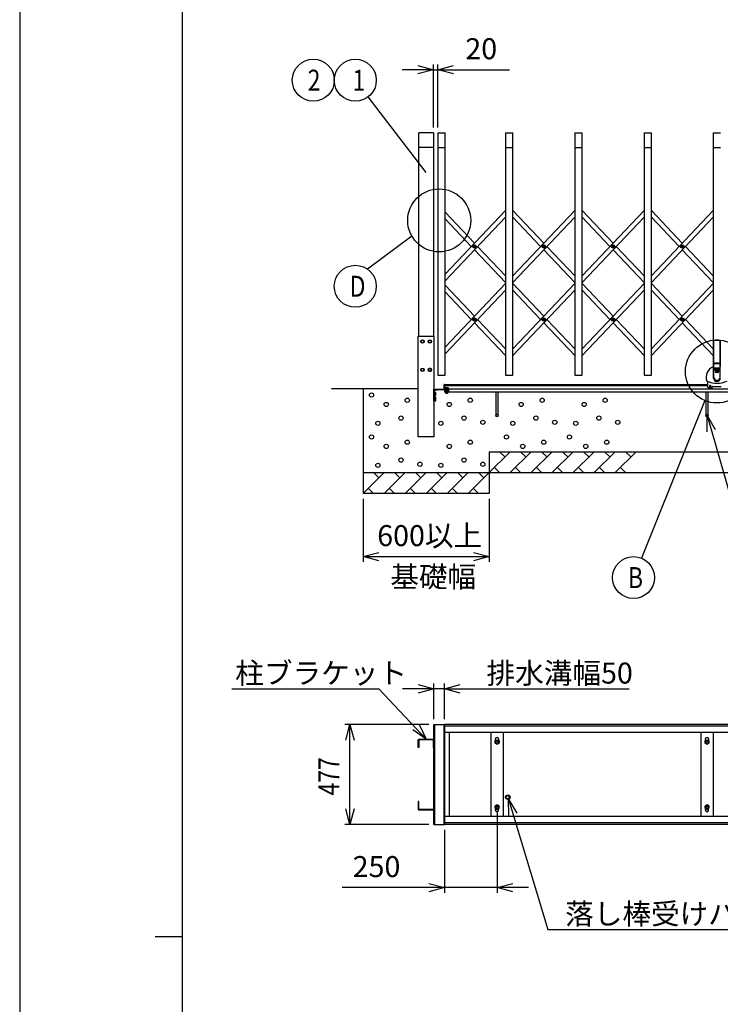
# Model space of a CAD drawing. Extents: x -31 to 21692, y -777 to 14566.
# Drawn here: x -31 to 3306, y 6895 to 11586 of the extents above; entities that cross this region are included whole.
import ezdxf

# ---------------------------------------------------------------- set-up
doc = ezdxf.new("R2010")
doc.units = 0
doc.header["$LTSCALE"] = 70
doc.linetypes.add('DASHED2_18', pattern=[9.525, 6.35, -3.175])
for name, color, linetype in [('_0-0_0', 7, 'CONTINUOUS'), ('_0-1_LAYER_2', 7, 'CONTINUOUS'), ('_0-2_LAYER_1', 7, 'CONTINUOUS')]:
    doc.layers.add(name, color=color, linetype=linetype)
doc.styles.get("Standard").update_dxf_attribs({"font": 'txt', "bigfont": 'bigfont.shx'})

msp = doc.modelspace()

# ---------------------------------------------------------------- linework, layer by layer
at = {"layer": '_0-0_0', "color": 7, "linetype": 'Continuous'}
msp.add_line((-30.6, 14566.3), (-30.6, -776.7), dxfattribs=at)
at = {"layer": '_0-0_0', "color": 3, "linetype": 'Continuous'}
for p, q in [((744.3, 372.7), (744.3, 14062.6)), ((615.2, 7217.7), (744.3, 7217.7))]:
    msp.add_line(p, q, dxfattribs=at)
at = {"layer": '_0-1_LAYER_2', "color": 7, "linetype": 'Continuous'}
for p, q in [((1865, 11368.1), (1940, 11348)), ((1940, 11073), (1940, 11373)), ((1960, 11073), (1960, 11373)), ((1960, 11348), (2035, 11368.1)), ((1940, 11348), (1790, 11348)), ((1940, 11348), (1865, 11327.9)), ((1940, 11348), (1960, 11348)), ((1960, 11348), (2302.5, 11348)), ((2035, 11327.9), (1960, 11348)), ((1905, 10858), (1628.6, 11218.6)), ((1837.3, 10554.7), (1626.3, 10397.2)), ((3231.6, 9771.8), (2930, 9020.8)), ((3242.5, 9700), (3449.5, 8978)), ((3243.1, 9622.4), (3242.5, 9700)), ((3242.5, 9700), (3281.9, 9633.1)), ((1605, 9303), (1605, 9003)), ((2205, 9303), (2205, 9003)), ((1605, 9028), (1680, 9048.1)), ((1605, 9028), (2205, 9028)), ((1680, 9007.9), (1605, 9028)), ((2130, 9048.1), (2205, 9028)), ((2205, 9028), (2130, 9007.9)), ((979.6, 8398), (1679.6, 8398)), ((1905, 8157.5), (1679.6, 8398)), ((1942.2, 8398), (1792.2, 8398)), ((1867.2, 8418.1), (1942.2, 8398)), ((1942.2, 8398), (1867.2, 8377.9)), ((1942.2, 8253), (1942.2, 8423)), ((1992.2, 8398), (1942.2, 8398)), ((1992.2, 8253), (1992.2, 8423)), ((1992.2, 8398), (2067.2, 8418.1)), ((1992.2, 8398), (2872.2, 8398)), ((2067.2, 8377.9), (1992.2, 8398)), ((1917.2, 8228), (1517.2, 8228)), ((1522.2, 8153), (1542.2, 8228)), ((1542.2, 7751), (1542.2, 8228)), ((1542.2, 8228), (1562.3, 8153)), ((1872.2, 8227.9), (1905, 8157.5)), ((1905, 8157.5), (1841.4, 8202.1)), ((2297.4, 7872.1), (2484.3, 7251)), ((2298, 7794.5), (2297.4, 7872.1)), ((2297.4, 7872.1), (2336.8, 7805.2)), ((1542.2, 7751), (1522.2, 7826)), ((1562.3, 7826), (1542.2, 7751)), ((2242.5, 7809.5), (2242.5, 7426)), ((1917.2, 7751), (1517.2, 7751)), ((1992.5, 7726), (1992.5, 7426)), ((1917.5, 7471.1), (1992.5, 7451)), ((2242.5, 7451), (2317.5, 7471.1)), ((1992.5, 7451), (1505, 7451)), ((1992.5, 7451), (1917.5, 7430.9)), ((2242.5, 7451), (1992.5, 7451)), ((2317.5, 7430.9), (2242.5, 7451)), ((2392.5, 7451), (2242.5, 7451)), ((2484.3, 7251), (3584.3, 7251))]:
    msp.add_line(p, q, dxfattribs=at)
for centre, radius in [((1367.7, 11298), 100), ((1567.7, 11298), 100), ((1967.1, 10630), 150), ((1567.7, 10316.1), 100), ((3290, 9910), 150), ((2892.7, 8928), 100)]:
    msp.add_circle(centre, radius, dxfattribs=at)
at = {"layer": '_0-2_LAYER_1', "color": 7, "linetype": 'Continuous'}
for p, q in [((1870, 10078), (1870, 11048)), ((1940, 11048), (1870, 11048)), ((1940, 11048), (1940, 10078)), ((1960, 11048), (1995, 11048)), ((1960, 11048), (1960, 9893)), ((1995, 9893), (1995, 11048)), ((2282.5, 11048), (2317.5, 11048)), ((2282.5, 11048), (2282.5, 9893)), ((2317.5, 9893), (2317.5, 11048)), ((2612.5, 11048), (2647.5, 11048)), ((2612.5, 11048), (2612.5, 9893)), ((2647.5, 9893), (2647.5, 11048)), ((2942.5, 11048), (2977.5, 11048)), ((2942.5, 11048), (2942.5, 9893)), ((2977.5, 9893), (2977.5, 11048)), ((3272.5, 11048), (3307.5, 11048)), ((3272.5, 11048), (3272.5, 9932)), ((1940, 10978), (1870, 10978)), ((1960, 10978), (1995, 10978)), ((2282.5, 10978), (2317.5, 10978)), ((2612.5, 10978), (2647.5, 10978)), ((2942.5, 10978), (2977.5, 10978)), ((3272.5, 10978), (3307.5, 10978)), ((2282.5, 10677.7), (1995, 10374)), ((1995, 10669.7), (2135, 10521.9)), ((2317.5, 10677.7), (2465, 10521.9)), ((2612.5, 10677.7), (2317.5, 10366.1)), ((2647.5, 10677.7), (2795, 10521.9)), ((2942.5, 10677.7), (2647.5, 10366.1)), ((2977.5, 10677.7), (3125, 10521.9)), ((3272.5, 10677.7), (2977.5, 10366.1)), ((2282.5, 10645.7), (1995, 10342)), ((1995, 10637.7), (2119.9, 10505.9)), ((2317.5, 10645.7), (2449.9, 10505.9)), ((2612.5, 10645.7), (2317.5, 10334.1)), ((2647.5, 10645.7), (2779.9, 10505.9)), ((2942.5, 10645.7), (2647.5, 10334.1)), ((2977.5, 10645.7), (3109.9, 10505.9)), ((3272.5, 10645.7), (2977.5, 10334.1)), ((2132.7, 10505.3), (2132.7, 10506.5)), ((2132.7, 10506.5), (2133.9, 10506.5)), ((2133.9, 10505.3), (2132.7, 10505.3)), ((2134.4, 10507), (2134.4, 10508.1)), ((2134.4, 10508.1), (2135.6, 10508.1)), ((2134.4, 10503.6), (2134.4, 10504.8)), ((2135.6, 10503.6), (2134.4, 10503.6)), ((2135, 10489.9), (2282.5, 10334.1)), ((2135.6, 10508.1), (2135.6, 10507)), ((2135.6, 10504.8), (2135.6, 10503.6)), ((2136.1, 10506.5), (2137.2, 10506.5)), ((2137.2, 10505.3), (2136.1, 10505.3)), ((2137.2, 10506.5), (2137.2, 10505.3)), ((2150.1, 10505.9), (2282.5, 10366.1)), ((2462.7, 10505.3), (2462.7, 10506.5)), ((2462.7, 10506.5), (2463.9, 10506.5)), ((2463.9, 10505.3), (2462.7, 10505.3)), ((2464.4, 10507), (2464.4, 10508.1)), ((2464.4, 10508.1), (2465.6, 10508.1)), ((2464.4, 10503.6), (2464.4, 10504.8)), ((2465.6, 10503.6), (2464.4, 10503.6)), ((2465, 10489.9), (2612.5, 10334.1)), ((2465.6, 10508.1), (2465.6, 10507)), ((2465.6, 10504.8), (2465.6, 10503.6)), ((2466.1, 10506.5), (2467.2, 10506.5)), ((2467.2, 10505.3), (2466.1, 10505.3)), ((2467.2, 10506.5), (2467.2, 10505.3)), ((2480.1, 10505.9), (2612.5, 10366.1)), ((2792.7, 10505.3), (2792.7, 10506.5)), ((2792.7, 10506.5), (2793.9, 10506.5)), ((2793.9, 10505.3), (2792.7, 10505.3)), ((2794.4, 10507), (2794.4, 10508.1)), ((2794.4, 10508.1), (2795.6, 10508.1)), ((2794.4, 10503.6), (2794.4, 10504.8)), ((2795.6, 10503.6), (2794.4, 10503.6)), ((2795, 10489.9), (2942.5, 10334.1)), ((2795.6, 10508.1), (2795.6, 10507)), ((2795.6, 10504.8), (2795.6, 10503.6)), ((2796.1, 10506.5), (2797.2, 10506.5)), ((2797.2, 10505.3), (2796.1, 10505.3)), ((2797.2, 10506.5), (2797.2, 10505.3)), ((2810.1, 10505.9), (2942.5, 10366.1)), ((3122.7, 10505.3), (3122.7, 10506.5)), ((3122.7, 10506.5), (3123.9, 10506.5)), ((3123.9, 10505.3), (3122.7, 10505.3)), ((3124.4, 10507), (3124.4, 10508.1)), ((3124.4, 10508.1), (3125.6, 10508.1)), ((3124.4, 10503.6), (3124.4, 10504.8)), ((3125.6, 10503.6), (3124.4, 10503.6)), ((3125, 10489.9), (3272.5, 10334.1)), ((3125.6, 10508.1), (3125.6, 10507)), ((3125.6, 10504.8), (3125.6, 10503.6)), ((3126.1, 10506.5), (3127.2, 10506.5)), ((3127.2, 10505.3), (3126.1, 10505.3)), ((3127.2, 10506.5), (3127.2, 10505.3)), ((3140.1, 10505.9), (3272.5, 10366.1)), ((2282.5, 10329.1), (1995, 10025.4)), ((2317.5, 10329.1), (2465, 10173.3)), ((2612.5, 10329.1), (2317.5, 10017.5)), ((2647.5, 10329.1), (2795, 10173.3)), ((2942.5, 10329.1), (2647.5, 10017.5)), ((2977.5, 10329.1), (3125, 10173.3)), ((3272.5, 10329.1), (2977.5, 10017.5)), ((1995, 10321.2), (2135, 10173.3)), ((2282.5, 10297.1), (1995, 9993.4)), ((1995, 10289.2), (2119.9, 10157.3)), ((2317.5, 10297.1), (2449.9, 10157.3)), ((2612.5, 10297.1), (2317.5, 9985.5)), ((2647.5, 10297.1), (2779.9, 10157.3)), ((2942.5, 10297.1), (2647.5, 9985.5)), ((2977.5, 10297.1), (3109.9, 10157.3)), ((3272.5, 10297.1), (2977.5, 9985.5)), ((2132.7, 10156.7), (2132.7, 10157.9)), ((2132.7, 10157.9), (2133.9, 10157.9)), ((2133.9, 10156.7), (2132.7, 10156.7)), ((2134.4, 10158.4), (2134.4, 10159.5)), ((2134.4, 10159.5), (2135.6, 10159.5)), ((2134.4, 10155), (2134.4, 10156.2)), ((2135.6, 10155), (2134.4, 10155)), ((2135, 10141.3), (2282.5, 9985.5)), ((2135.6, 10159.5), (2135.6, 10158.4)), ((2135.6, 10156.2), (2135.6, 10155)), ((2136.1, 10157.9), (2137.2, 10157.9)), ((2137.2, 10156.7), (2136.1, 10156.7)), ((2137.2, 10157.9), (2137.2, 10156.7)), ((2150.1, 10157.3), (2282.5, 10017.5)), ((2462.7, 10156.7), (2462.7, 10157.9)), ((2462.7, 10157.9), (2463.9, 10157.9)), ((2463.9, 10156.7), (2462.7, 10156.7)), ((2464.4, 10158.4), (2464.4, 10159.5)), ((2464.4, 10159.5), (2465.6, 10159.5)), ((2464.4, 10155), (2464.4, 10156.2)), ((2465.6, 10155), (2464.4, 10155)), ((2465, 10141.3), (2612.5, 9985.5)), ((2465.6, 10159.5), (2465.6, 10158.4)), ((2465.6, 10156.2), (2465.6, 10155)), ((2466.1, 10157.9), (2467.2, 10157.9)), ((2467.2, 10156.7), (2466.1, 10156.7)), ((2467.2, 10157.9), (2467.2, 10156.7)), ((2480.1, 10157.3), (2612.5, 10017.5)), ((2792.7, 10156.7), (2792.7, 10157.9)), ((2792.7, 10157.9), (2793.9, 10157.9)), ((2793.9, 10156.7), (2792.7, 10156.7)), ((2794.4, 10158.4), (2794.4, 10159.5)), ((2794.4, 10159.5), (2795.6, 10159.5)), ((2794.4, 10155), (2794.4, 10156.2)), ((2795.6, 10155), (2794.4, 10155)), ((2795, 10141.3), (2942.5, 9985.5)), ((2795.6, 10159.5), (2795.6, 10158.4)), ((2795.6, 10156.2), (2795.6, 10155)), ((2796.1, 10157.9), (2797.2, 10157.9)), ((2797.2, 10156.7), (2796.1, 10156.7)), ((2797.2, 10157.9), (2797.2, 10156.7)), ((2810.1, 10157.3), (2942.5, 10017.5)), ((3122.7, 10156.7), (3122.7, 10157.9)), ((3122.7, 10157.9), (3123.9, 10157.9)), ((3123.9, 10156.7), (3122.7, 10156.7)), ((3124.4, 10158.4), (3124.4, 10159.5)), ((3124.4, 10159.5), (3125.6, 10159.5)), ((3124.4, 10155), (3124.4, 10156.2)), ((3125.6, 10155), (3124.4, 10155)), ((3125, 10141.3), (3272.5, 9985.5)), ((3125.6, 10159.5), (3125.6, 10158.4)), ((3125.6, 10156.2), (3125.6, 10155)), ((3126.1, 10157.9), (3127.2, 10157.9)), ((3127.2, 10156.7), (3126.1, 10156.7)), ((3127.2, 10157.9), (3127.2, 10156.7)), ((3140.1, 10157.3), (3272.5, 10017.5)), ((1867.7, 10078), (1942.2, 10078)), ((1867.7, 9598), (1867.7, 10078)), ((1880, 10053), (1883.8, 10059.5)), ((1883.8, 10046.5), (1880, 10053)), ((1883.8, 10059.5), (1891.2, 10059.5)), ((1891.2, 10046.5), (1883.8, 10046.5)), ((1891.2, 10059.5), (1895, 10053)), ((1895, 10053), (1891.2, 10046.5)), ((1915, 10053), (1918.8, 10059.5)), ((1918.8, 10046.5), (1915, 10053)), ((1918.8, 10059.5), (1926.2, 10059.5)), ((1926.2, 10046.5), (1918.8, 10046.5)), ((1926.2, 10059.5), (1930, 10053)), ((1930, 10053), (1926.2, 10046.5)), ((1942.2, 10078), (1942.2, 9598)), ((3274.5, 9938), (3274.5, 10058.2)), ((3275.5, 9948.4), (3274.5, 10058.2)), ((3304.5, 9948.4), (3305.5, 10058.2)), ((3305.5, 10058.2), (3305.5, 9938)), ((3275.5, 9944.9), (3275.5, 9948.4)), ((3304.5, 9944.9), (3304.5, 9948.4)), ((1880, 9918), (1883.8, 9924.5)), ((1883.8, 9911.5), (1880, 9918)), ((1883.8, 9924.5), (1891.2, 9924.5)), ((1891.2, 9911.5), (1883.8, 9911.5)), ((1891.2, 9924.5), (1895, 9918)), ((1895, 9918), (1891.2, 9911.5)), ((1918.8, 9924.5), (1915, 9918)), ((1915, 9918), (1918.8, 9911.5)), ((1926.2, 9924.5), (1918.8, 9924.5)), ((1918.8, 9911.5), (1926.2, 9911.5)), ((1930, 9918), (1926.2, 9924.5)), ((1926.2, 9911.5), (1930, 9918)), ((3274, 9879), (3274, 9933.6)), ((3274.2, 9934.4), (3275, 9943.6)), ((3275, 9883), (3275, 9943.6)), ((3275, 9926.7), (3305, 9926.7)), ((3275, 9926), (3305, 9926)), ((3275, 9924.7), (3305, 9924.7)), ((3275, 9924), (3305, 9924)), ((3275, 9922.7), (3305, 9922.7)), ((3275, 9922), (3305, 9922)), ((3275, 9920.7), (3305, 9920.7)), ((3275, 9920), (3305, 9920)), ((3275, 9918.7), (3305, 9918.7)), ((3275, 9918), (3305, 9918)), ((3286.5, 9909.3), (3286.5, 9910.7)), ((3286.5, 9910.7), (3288.3, 9910.7)), ((3286.5, 9909.3), (3288.3, 9909.3)), ((3289.3, 9913.5), (3290.7, 9913.5)), ((3289.3, 9911.7), (3289.3, 9913.5)), ((3289.3, 9906.5), (3289.3, 9908.3)), ((3289.3, 9906.5), (3290.7, 9906.5)), ((3290.7, 9911.7), (3290.7, 9913.5)), ((3290.7, 9906.5), (3290.7, 9908.3)), ((3291.7, 9910.7), (3293.5, 9910.7)), ((3291.7, 9909.3), (3293.5, 9909.3)), ((3293.5, 9909.3), (3293.5, 9910.7)), ((3305, 9883), (3305, 9943.6)), ((3305, 9943.6), (3305.8, 9934.4)), ((1960, 9893), (1995, 9893)), ((2282.5, 9893), (2317.5, 9893)), ((2612.5, 9893), (2647.5, 9893)), ((2942.5, 9893), (2977.5, 9893)), ((3247, 9834), (3247, 9862.3)), ((1867.7, 9828), (1455, 9828)), ((1605, 9828), (1605, 9328)), ((1942.2, 9769), (1942.2, 9825.2)), ((1942.5, 9825.5), (1989.9, 9825.5)), ((1945.2, 9819.4), (1945.2, 9803.5)), ((1945.2, 9819.3), (1945.2, 9809.3)), ((1945.2, 9795.5), (1945.2, 9810.5)), ((1945.2, 9810.5), (1951, 9810.5)), ((1945.2, 9806.8), (1950.9, 9806.8)), ((1948.2, 9822.4), (1945.3, 9819.6)), ((1992.2, 9822.5), (1948.4, 9822.5)), ((1948.4, 9822.5), (1958.4, 9822.5)), ((1951, 9810.5), (1951.7, 9809.2)), ((1951.7, 9796.7), (1951.7, 9809.2)), ((1990.2, 9825.8), (1990.2, 9847)), ((1992.2, 9847), (1992.2, 9825.8)), ((1992.5, 9848), (3247, 9848)), ((1992.5, 9848), (1992.5, 9813)), ((1992.5, 9843), (3247, 9843)), ((1992.5, 9828), (3930, 9828)), ((1992.5, 9813), (3930, 9813)), ((2236.5, 9813), (2236.5, 9700)), ((2248.5, 9700), (2248.5, 9813)), ((3236.5, 9813), (3236.5, 9700)), ((3247, 9834), (3254.5, 9834)), ((3248.5, 9700), (3248.5, 9813)), ((3254.5, 9841), (3254.5, 9834)), ((3255.5, 9841), (3255.5, 9833)), ((3259.5, 9833), (3255.5, 9833)), ((3259.5, 9841), (3259.5, 9833)), ((3260.5, 9841), (3260.5, 9834)), ((3260.5, 9834), (3268, 9834)), ((3268, 9834), (3268, 9837)), ((3270, 9839), (3310, 9839)), ((1944.2, 9768), (1943.2, 9768)), ((1945.2, 9802.5), (1945.2, 9778.5)), ((1945.2, 9799.2), (1950.9, 9799.2)), ((1945.2, 9795.5), (1951, 9795.5)), ((1945.2, 9770.5), (1945.2, 9785.5)), ((1945.2, 9785.5), (1951, 9785.5)), ((1945.2, 9781.8), (1950.9, 9781.8)), ((1945.2, 9777.5), (1945.2, 9769)), ((1945.2, 9774.2), (1950.9, 9774.2)), ((1945.2, 9770.5), (1951, 9770.5)), ((1951, 9795.5), (1951.7, 9796.7)), ((1951, 9785.5), (1951.7, 9784.2)), ((1951, 9770.5), (1951.7, 9771.7)), ((1951.7, 9771.7), (1951.7, 9784.2)), ((1942.2, 9598), (1867.7, 9598)), ((2205, 9528), (2205, 9328)), ((2305, 9528), (2205, 9428)), ((2205, 9528), (7160, 9528)), ((2280, 9503), (2255, 9528)), ((2405, 9528), (2305, 9428)), ((2380, 9503), (2355, 9528)), ((2505, 9528), (2405, 9428)), ((2480, 9503), (2455, 9528)), ((2605, 9528), (2505, 9428)), ((2580, 9503), (2555, 9528)), ((2705, 9528), (2605, 9428)), ((2680, 9503), (2655, 9528)), ((2805, 9528), (2705, 9428)), ((2780, 9503), (2755, 9528)), ((2905, 9528), (2805, 9428)), ((2880, 9503), (2855, 9528)), ((2230, 9453), (2255, 9428)), ((2330, 9453), (2355, 9428)), ((2430, 9453), (2455, 9428)), ((2530, 9453), (2555, 9428)), ((2630, 9453), (2655, 9428)), ((2730, 9453), (2755, 9428)), ((2830, 9453), (2855, 9428)), ((1705, 9428), (1605, 9328)), ((1605, 9428), (7760, 9428)), ((1680, 9403), (1655, 9428)), ((1805, 9428), (1705, 9328)), ((1780, 9403), (1755, 9428)), ((1905, 9428), (1805, 9328)), ((1880, 9403), (1855, 9428)), ((2005, 9428), (1905, 9328)), ((1980, 9403), (1955, 9428)), ((2105, 9428), (2005, 9328)), ((2080, 9403), (2055, 9428)), ((2205, 9428), (2105, 9328)), ((2180, 9403), (2155, 9428)), ((1630, 9353), (1655, 9328)), ((1730, 9353), (1755, 9328)), ((1830, 9353), (1855, 9328)), ((1930, 9353), (1955, 9328)), ((2030, 9353), (2055, 9328)), ((2130, 9353), (2155, 9328)), ((2205, 9328), (1605, 9328)), ((1942.2, 8228), (1992.2, 8228)), ((1942.2, 7751), (1942.2, 8228)), ((1945.2, 8228), (1945.2, 7751)), ((1990.2, 7751), (1990.2, 8228)), ((1992.2, 8228), (1992.2, 7751)), ((1992.5, 8228), (1992.5, 8190)), ((4662.5, 8228), (1992.5, 8228)), ((3012.5, 8220), (1992.5, 8220)), ((4662.5, 8220), (1992.5, 8220)), ((3012.5, 8190), (1992.5, 8190)), ((4662.5, 8190), (1992.5, 8190)), ((2014.2, 8190), (2014.2, 7789)), ((2212.5, 8190), (2212.5, 7789)), ((2212.5, 8190), (2212.5, 7789)), ((2272.5, 8190), (2272.5, 7789)), ((2272.5, 8190), (2272.5, 7789)), ((3212.5, 8190), (3212.5, 7789)), ((3272.5, 8190), (3272.5, 7789)), ((1867.7, 8118.5), (1867.7, 8155.5)), ((1869.7, 8118.5), (1867.7, 8118.5)), ((1869.7, 8157.5), (1940.2, 8157.5)), ((1940.2, 8155.5), (1869.7, 8155.5)), ((1869.7, 8155.5), (1869.7, 8118.5)), ((1940.2, 8118.5), (1940.2, 8155.5)), ((1942.2, 8118.5), (1940.2, 8118.5)), ((1942.2, 8155.5), (1942.2, 8118.5)), ((2233, 8150), (2242.5, 8155.5)), ((2233, 8150), (2242.5, 8155.5)), ((2233, 8139), (2233, 8150)), ((2233, 8139), (2233, 8150)), ((2242.5, 8133.5), (2233, 8139)), ((2242.5, 8133.5), (2233, 8139)), ((2235.5, 8151.4), (2235.5, 8159.5)), ((2235.5, 8151.4), (2235.5, 8159.5)), ((2242.5, 8155.5), (2252, 8150)), ((2242.5, 8155.5), (2252, 8150)), ((2252, 8139), (2242.5, 8133.5)), ((2252, 8139), (2242.5, 8133.5)), ((2249.5, 8159.5), (2249.5, 8151.4)), ((2249.5, 8159.5), (2249.5, 8151.4)), ((2252, 8150), (2252, 8139)), ((2252, 8150), (2252, 8139)), ((3233, 8150), (3242.5, 8155.5)), ((3233, 8139), (3233, 8150)), ((3242.5, 8133.5), (3233, 8139)), ((3235.5, 8151.4), (3235.5, 8159.5)), ((3242.5, 8155.5), (3252, 8150)), ((3252, 8139), (3242.5, 8133.5)), ((3249.5, 8159.5), (3249.5, 8151.4)), ((3252, 8150), (3252, 8139)), ((2282.5, 7881.5), (2285.7, 7889.3)), ((2285.7, 7889.3), (2293.5, 7892.5)), ((2293.5, 7892.5), (2301.3, 7889.3)), ((2301.3, 7889.3), (2304.5, 7881.5)), ((1867.7, 7860.5), (1867.7, 7823.5)), ((1869.7, 7860.5), (1867.7, 7860.5)), ((1869.7, 7823.5), (1869.7, 7860.5)), ((1942.2, 7860.5), (1940.2, 7860.5)), ((1940.2, 7860.5), (1940.2, 7823.5)), ((1942.2, 7823.5), (1942.2, 7860.5)), ((2242.5, 7845.5), (2233, 7840)), ((2242.5, 7845.5), (2233, 7840)), ((2233, 7840), (2233, 7829)), ((2233, 7840), (2233, 7829)), ((2252, 7840), (2242.5, 7845.5)), ((2252, 7840), (2242.5, 7845.5)), ((2252, 7829), (2252, 7840)), ((2252, 7829), (2252, 7840)), ((2285.7, 7873.7), (2282.5, 7881.5)), ((2293.5, 7870.5), (2285.7, 7873.7)), ((2301.3, 7873.7), (2293.5, 7870.5)), ((2304.5, 7881.5), (2301.3, 7873.7)), ((3242.5, 7845.5), (3233, 7840)), ((3233, 7840), (3233, 7829)), ((3252, 7840), (3242.5, 7845.5)), ((3252, 7829), (3252, 7840)), ((1940.2, 7823.5), (1869.7, 7823.5)), ((1869.7, 7821.5), (1940.2, 7821.5)), ((1992.5, 7751), (1992.5, 7789)), ((4662.5, 7789), (1992.5, 7789)), ((4662.5, 7789), (1992.5, 7789)), ((2233, 7829), (2242.5, 7823.5)), ((2233, 7829), (2242.5, 7823.5)), ((2235.5, 7819.5), (2235.5, 7827.6)), ((2235.5, 7819.5), (2235.5, 7827.6)), ((2242.5, 7823.5), (2252, 7829)), ((2242.5, 7823.5), (2252, 7829)), ((2249.5, 7819.5), (2249.5, 7827.6)), ((2249.5, 7819.5), (2249.5, 7827.6)), ((3233, 7829), (3242.5, 7823.5)), ((3235.5, 7819.5), (3235.5, 7827.6)), ((3242.5, 7823.5), (3252, 7829)), ((3249.5, 7819.5), (3249.5, 7827.6)), ((1942.2, 7751), (1992.2, 7751)), ((3012.5, 7759), (1992.5, 7759)), ((4662.5, 7759), (1992.5, 7759)), ((4662.5, 7751), (1992.5, 7751))]:
    msp.add_line(p, q, dxfattribs=at)
at = {"layer": '_0-2_LAYER_1', "color": 7, "linetype": 'DASHED2_18'}
for p, q in [((2013.2, 9822.5), (1992.2, 9822.5)), ((1992.5, 9825.5), (2002.7, 9825.5)), ((1995.7, 9831.3), (1997, 9832)), ((1995.7, 9825.5), (1995.7, 9831.3)), ((2010.8, 9825.5), (1995.7, 9825.5)), ((1995.7, 9822.5), (2010.8, 9822.5)), ((1995.7, 9822.5), (1995.7, 9816.7)), ((2009.5, 9832), (1997, 9832)), ((1999.2, 9806), (1999.2, 9816.1)), ((1999.7, 9805.5), (1999.2, 9806)), ((2007.2, 9806), (1999.2, 9806)), ((1999.5, 9825.5), (1999.5, 9831.2)), ((1999.5, 9816.1), (2007, 9816.1)), ((1999.7, 9805.5), (1999.7, 9816.1)), ((2006.7, 9805.5), (1999.7, 9805.5)), ((2003.2, 9816.7), (2003.2, 9822.5)), ((2003.8, 9825.5), (2013.2, 9825.5)), ((2006.7, 9816.1), (2006.7, 9805.5)), ((2007.2, 9806), (2006.7, 9805.5)), ((2007, 9825.5), (2007, 9831.2)), ((2007.2, 9816.1), (2007.2, 9806)), ((2010.8, 9831.3), (2009.5, 9832)), ((2010.8, 9825.5), (2010.8, 9831.3)), ((2010.8, 9822.5), (2010.8, 9816.7)), ((2014.2, 9824.5), (2014.2, 9823.5))]:
    msp.add_line(p, q, dxfattribs=at)
at = {"layer": '_0-2_LAYER_1', "color": 7, "linetype": 'Continuous'}
for centre, radius in [((2135, 10505.9), 8), ((2135, 10505.9), 5.9), ((2465, 10505.9), 8), ((2465, 10505.9), 5.9), ((2795, 10505.9), 8), ((2795, 10505.9), 5.9), ((3125, 10505.9), 8), ((3125, 10505.9), 5.9), ((2135, 10157.3), 8), ((2135, 10157.3), 5.9), ((2465, 10157.3), 8), ((2465, 10157.3), 5.9), ((2795, 10157.3), 8), ((2795, 10157.3), 5.9), ((3125, 10157.3), 8), ((3125, 10157.3), 5.9), ((1887.5, 10053), 8.5), ((1887.5, 10053), 6.5), ((1922.5, 10053), 8.5), ((1922.5, 10053), 6.5), ((1887.5, 9918), 8.5), ((1887.5, 9918), 6.5), ((1922.5, 9918), 8.5), ((1922.5, 9918), 6.5), ((3290, 9910), 6.5), ((3290, 9910), 5.9), ((1645, 9798), 10), ((1715, 9753), 10), ((1815, 9773), 10), ((2015, 9753), 10), ((2115, 9773), 10), ((2357.5, 9753), 10), ((2457.5, 9773), 10), ((2657.5, 9753), 10), ((2757.5, 9773), 10), ((1675, 9663), 10), ((1785, 9688), 10), ((1975, 9663), 10), ((2085, 9688), 10), ((2175, 9668), 10), ((2242.5, 9700), 6), ((2317.5, 9663), 10), ((2427.5, 9688), 10), ((2517.5, 9668), 10), ((2617.5, 9663), 10), ((2727.5, 9688), 10), ((2817.5, 9668), 10), ((3242.5, 9700), 6), ((1645, 9598), 10), ((1815, 9573), 10), ((2115, 9573), 10), ((2287.5, 9598), 10), ((2465, 9573), 10), ((2587.5, 9598), 10), ((2765, 9573), 10), ((1715, 9553), 10), ((2015, 9553), 10), ((2365, 9553), 10), ((2665, 9553), 10), ((1785, 9488), 10), ((1875, 9468), 10), ((2085, 9488), 10), ((2175, 9468), 10), ((1675, 9463), 10), ((1975, 9463), 10), ((2242.5, 8144.5), 9.5), ((2242.5, 8144.5), 9.5), ((2242.5, 8144.5), 6), ((2242.5, 8144.5), 6), ((2242.5, 8144.5), 5.12), ((2242.5, 8144.5), 5.12), ((3242.5, 8144.5), 9.5), ((3242.5, 8144.5), 6), ((3242.5, 8144.5), 5.12), ((2293.5, 7881.5), 8.5), ((2293.5, 7881.5), 7.5), ((2242.5, 7834.5), 9.5), ((2242.5, 7834.5), 9.5), ((2242.5, 7834.5), 6), ((2242.5, 7834.5), 6), ((2242.5, 7834.5), 5.12), ((2242.5, 7834.5), 5.12), ((3242.5, 7834.5), 9.5), ((3242.5, 7834.5), 6), ((3242.5, 7834.5), 5.12)]:
    msp.add_circle(centre, radius, dxfattribs=at)
for centre, radius, start, end in [((2133.9, 10507), 0.5, 270, 0), ((2133.9, 10504.8), 0.5, 0, 90), ((2136.1, 10507), 0.5, 180, 270), ((2136.1, 10504.8), 0.5, 90, 180), ((2463.9, 10507), 0.5, 270, 0), ((2463.9, 10504.8), 0.5, 0, 90), ((2466.1, 10507), 0.5, 180, 270), ((2466.1, 10504.8), 0.5, 90, 180), ((2793.9, 10507), 0.5, 270, 0), ((2793.9, 10504.8), 0.5, 0, 90), ((2796.1, 10507), 0.5, 180, 270), ((2796.1, 10504.8), 0.5, 90, 180), ((3123.9, 10507), 0.5, 270, 0), ((3123.9, 10504.8), 0.5, 0, 90), ((3126.1, 10507), 0.5, 180, 270), ((3126.1, 10504.8), 0.5, 90, 180), ((2133.9, 10158.4), 0.5, 270, 0), ((2133.9, 10156.2), 0.5, 0, 90), ((2136.1, 10158.4), 0.5, 180, 270), ((2136.1, 10156.2), 0.5, 90, 180), ((2463.9, 10158.4), 0.5, 270, 0), ((2463.9, 10156.2), 0.5, 0, 90), ((2466.1, 10158.4), 0.5, 180, 270), ((2466.1, 10156.2), 0.5, 90, 180), ((2793.9, 10158.4), 0.5, 270, 0), ((2793.9, 10156.2), 0.5, 0, 90), ((2796.1, 10158.4), 0.5, 180, 270), ((2796.1, 10156.2), 0.5, 90, 180), ((3123.9, 10158.4), 0.5, 270, 0), ((3123.9, 10156.2), 0.5, 0, 90), ((3126.1, 10158.4), 0.5, 180, 270), ((3126.1, 10156.2), 0.5, 90, 180), ((3290, 9993), 67, 76.6238, 103.3762), ((3290, 9883), 67, 77.5013, 102.4987), ((3290, 9883), 64, 77.8966, 102.1034), ((3290, 9883), 52, 110.0035, 200.605), ((3271.2, 9934.7), 3, 290.0035, 354.8726), ((3277, 9943.6), 2, 102.1034, 180), ((3288.3, 9911.7), 1, 270, 0), ((3288.3, 9908.3), 1, 0, 90), ((3291.7, 9911.7), 1, 180, 270), ((3291.7, 9908.3), 1, 90, 180), ((3303, 9943.6), 2, 0, 77.8966), ((3290, 9970.1), 116.1, 245.2035, 294.7965), ((3290, 9879), 16, 180, 0), ((3290, 9883), 15, 180, 0), ((1942.5, 9825.2), 0.3, 90, 180), ((1945.5, 9819.4), 0.3, 135, 180), ((1948.4, 9822.2), 0.3, 90, 135), ((1948.2, 9808.6), 3.32, 325.616, 34.384), ((1939.1, 9803), 12.4, 342.4122, 17.5878), ((1989.9, 9825.8), 0.3, 270, 0), ((3257.5, 9841), 3, 0, 180), ((3255.5, 9834), 1, 180, 270), ((3257.5, 9841), 2, 0, 180), ((3259.5, 9834), 1, 270, 0), ((3270, 9837), 2, 90, 180), ((1943.2, 9769), 1, 180, 270), ((1944.2, 9769), 1, 270, 0), ((1945.2, 9803), 0.3, 120, 240), ((1945.2, 9778), 0.3, 120, 240), ((1944.9, 9803.5), 0.3, 300, 0), ((1944.9, 9802.5), 0.3, 0, 60), ((1944.9, 9778.5), 0.3, 300, 0), ((1944.9, 9777.5), 0.3, 0, 60), ((1948.2, 9797.4), 3.32, 325.616, 34.384), ((1948.2, 9783.6), 3.32, 325.616, 34.384), ((1939.1, 9778), 12.4, 342.4122, 17.5878), ((1948.2, 9772.4), 3.32, 325.616, 34.384), ((2242.5, 8159.5), 7, 0, 180), ((2242.5, 8159.5), 7, 0, 180), ((3242.5, 8159.5), 7, 0, 180), ((1869.7, 8155.5), 2, 90, 180), ((1940.2, 8155.5), 2, 0, 90), ((1869.7, 7823.5), 2, 180, 270), ((1940.2, 7823.5), 2, 270, 0), ((2242.5, 7819.5), 7, 180, 0), ((2242.5, 7819.5), 7, 180, 0), ((3242.5, 7819.5), 7, 180, 0)]:
    msp.add_arc(centre, radius, start, end, dxfattribs=at)
at = {"layer": '_0-2_LAYER_1', "color": 7, "linetype": 'DASHED2_18'}
for centre, radius, start, end in [((1991.2, 9847), 1, 0, 180), ((1992.5, 9825.8), 0.3, 180, 270), ((1997.6, 9828.4), 3.32, 55.616, 124.384), ((1999.5, 9828.6), 12.4, 252.4122, 287.5878), ((2003.2, 9819.3), 12.4, 72.4122, 107.5878), ((2002.7, 9825.2), 0.3, 30, 90), ((2003.2, 9825.5), 0.3, 210, 330), ((2007, 9828.6), 12.4, 252.4122, 287.5878), ((2003.8, 9825.2), 0.3, 90, 150), ((2008.9, 9828.4), 3.32, 55.616, 124.384), ((2013.2, 9824.5), 1, 0, 90), ((2013.2, 9823.5), 1, 270, 0)]:
    msp.add_arc(centre, radius, start, end, dxfattribs=at)

# ---------------------------------------------------------------- texts
at = {"layer": '_0-1_LAYER_2', "color": 7}
for s, p in [('20', (2091.7, 11398)), ('600以上', (1671.9, 9078)), ('基礎幅', (1734.3, 8882.1)), ('柱ブラケット', (995.5, 8423)), ('排水溝幅50', (2192.2, 8423)), ('250', (1555, 7501)), ('落し棒受けパイプ', (2566.8, 7276))]:
    msp.add_text(s, height=100, dxfattribs=at).set_placement(p)
at = {"layer": '_0-1_LAYER_2', "color": 7, "width": 0.8}
for s, p in [('2', (1341.1, 11248)), ('1', (1554.4, 11248)), ('D', (1541.1, 10266.1)), ('B', (2866.1, 8878))]:
    msp.add_text(s, height=100, dxfattribs=at).set_placement(p)
msp.add_text('477', height=100, rotation=90, dxfattribs=at).set_placement((1492.2, 7889.8))

doc.saveas('drawing.dxf')
